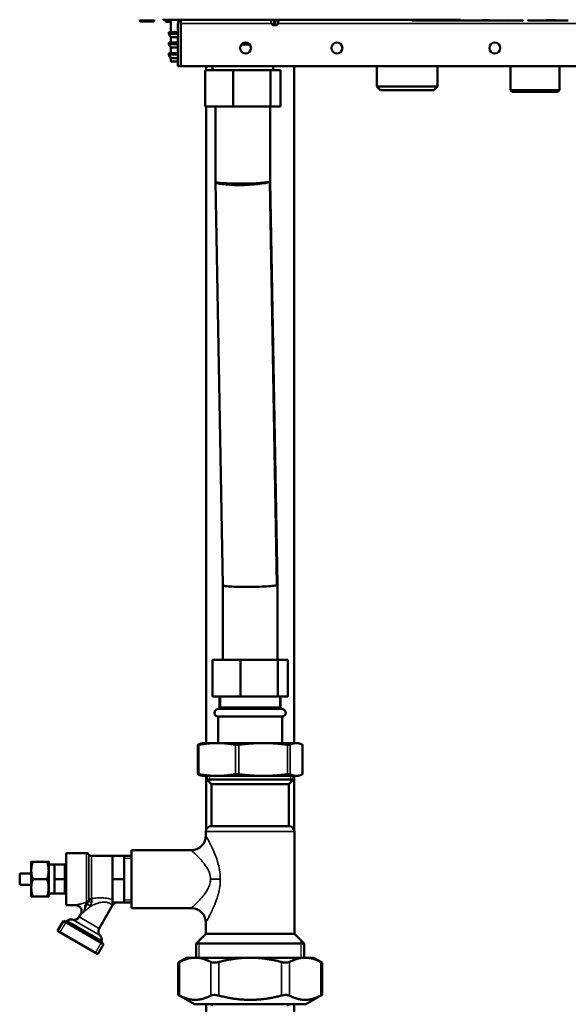
# Model space of a CAD drawing. Units: inches. Extents: x 20 to 420, y 49 to 262.
# Drawn here: x 233 to 245, y 66 to 87 of the extents above; entities that cross this region are included whole.
import ezdxf

# ---------------------------------------------------------------- set-up
doc = ezdxf.new("R2010")
doc.units = ezdxf.units.IN
doc.header["$LTSCALE"] = 25
doc.header["$MEASUREMENT"] = 0
doc.linetypes.add('DASHED', pattern=[0.2067, 0.1654, -0.0413])
for name, color, linetype, lineweight in [('Hidden Narrow (ANSI)', 7, 'DASHED', 25), ('Visible (ANSI)', 7, 'Continuous', 50), ('Visible Narrow (ANSI)', 7, 'Continuous', 35)]:
    doc.layers.add(name, color=color, linetype=linetype, lineweight=lineweight)

msp = doc.modelspace()

# ---------------------------------------------------------------- linework, layer by layer
at = {"layer": 'Hidden Narrow (ANSI)'}
for p, q in [((237.054, 72.802), (237.054, 72.566)), ((238.337, 72.566), (238.337, 72.802)), ((236.819, 71.09), (236.819, 70.953)), ((238.572, 70.953), (238.572, 71.09)), ((235.137, 69.308), (234.977, 69.308)), ((234.977, 68.423), (235.137, 68.423)), ((233.719, 67.937), (233.594, 67.721)), ((234.361, 67.278), (234.486, 67.494)), ((236.592, 67.538), (236.592, 67.173)), ((238.799, 67.173), (238.799, 67.538))]:
    msp.add_line(p, q, dxfattribs=at)
at = {"layer": 'Visible (ANSI)'}
for p, q in [((235.314, 87.385), (235.314, 87.372)), ((235.34, 87.346), (235.602, 87.346)), ((235.629, 87.385), (235.629, 87.372)), ((235.821, 87.386), (235.821, 87.385)), ((235.887, 87.385), (235.821, 87.385)), ((235.874, 87.38), (235.874, 87.357)), ((237.239, 87.385), (235.887, 87.385)), ((235.983, 87.337), (235.951, 87.337)), ((235.983, 87.385), (235.983, 87.117)), ((236.14, 87.306), (236.14, 86.381)), ((236.2, 87.385), (236.2, 87.306)), ((236.2, 87.306), (236.2, 87.385)), ((236.2, 87.306), (236.2, 86.381)), ((236.2, 87.306), (236.2, 86.381)), ((242.22, 87.385), (237.239, 87.385)), ((238.151, 87.31), (238.149, 87.385)), ((238.188, 87.269), (238.153, 87.304)), ((238.209, 87.267), (238.194, 87.267)), ((238.225, 87.267), (238.209, 87.267)), ((238.211, 87.385), (238.215, 87.309)), ((238.217, 87.274), (238.215, 87.309)), ((238.225, 87.267), (238.229, 87.267)), ((238.244, 87.267), (238.229, 87.267)), ((238.238, 87.309), (238.236, 87.274)), ((238.238, 87.309), (238.242, 87.385)), ((238.259, 87.267), (238.244, 87.267)), ((238.265, 87.269), (238.3, 87.304)), ((238.303, 87.31), (238.304, 87.385)), ((241.209, 87.365), (241.226, 87.365)), ((241.226, 87.365), (241.289, 87.365)), ((241.289, 87.365), (241.41, 87.365)), ((241.41, 87.365), (241.537, 87.365)), ((241.537, 87.365), (241.56, 87.365)), ((241.56, 87.365), (241.577, 87.365)), ((241.577, 87.365), (241.767, 87.365)), ((241.591, 87.385), (241.591, 87.385)), ((241.753, 87.385), (241.753, 87.385)), ((241.767, 87.365), (241.784, 87.365)), ((241.784, 87.365), (241.806, 87.365)), ((241.806, 87.365), (241.933, 87.365)), ((241.933, 87.365), (242.055, 87.365)), ((242.055, 87.365), (242.119, 87.365)), ((242.119, 87.365), (242.121, 87.365)), ((242.119, 87.365), (242.135, 87.365)), ((242.135, 87.365), (242.248, 87.365)), ((242.248, 87.365), (242.328, 87.365)), ((242.312, 87.365), (242.328, 87.365)), ((242.328, 87.365), (242.391, 87.365)), ((242.391, 87.365), (242.512, 87.365)), ((242.512, 87.365), (242.64, 87.365)), ((242.64, 87.365), (242.663, 87.365)), ((242.663, 87.365), (242.68, 87.365)), ((242.68, 87.365), (242.869, 87.365)), ((242.693, 87.385), (242.693, 87.385)), ((242.855, 87.385), (242.855, 87.385)), ((242.869, 87.365), (242.886, 87.365)), ((242.886, 87.365), (242.908, 87.365)), ((242.908, 87.365), (243.036, 87.365)), ((243.036, 87.365), (243.158, 87.365)), ((243.158, 87.365), (243.221, 87.365)), ((243.221, 87.365), (243.237, 87.365)), ((243.221, 87.365), (243.223, 87.365)), ((243.237, 87.365), (243.351, 87.365)), ((243.351, 87.365), (243.472, 87.365)), ((243.472, 87.365), (243.536, 87.365)), ((243.536, 87.365), (243.552, 87.365)), ((243.709, 87.365), (243.726, 87.365)), ((243.726, 87.365), (243.789, 87.365)), ((243.789, 87.365), (243.91, 87.365)), ((243.91, 87.365), (244.037, 87.365)), ((244.037, 87.365), (244.06, 87.365)), ((244.06, 87.365), (244.077, 87.365)), ((244.077, 87.365), (244.267, 87.365)), ((244.091, 87.385), (244.091, 87.385)), ((244.253, 87.385), (244.253, 87.385)), ((244.267, 87.365), (244.284, 87.365)), ((244.284, 87.365), (244.306, 87.365)), ((244.306, 87.365), (244.433, 87.365)), ((244.433, 87.365), (244.555, 87.365)), ((235.944, 87.109), (235.944, 87.08)), ((235.983, 87.01), (235.945, 87.076)), ((235.983, 87.117), (235.951, 87.117)), ((235.983, 87.117), (236.14, 87.117)), ((236.14, 87.01), (235.983, 87.01)), ((235.983, 87.01), (235.983, 86.892)), ((236.2, 87.117), (236.2, 87.117)), ((236.2, 87.01), (236.2, 87.01)), ((235.944, 86.883), (235.944, 86.854)), ((235.983, 86.784), (235.945, 86.85)), ((235.983, 86.892), (235.951, 86.891)), ((235.983, 86.892), (236.14, 86.892)), ((236.14, 86.784), (235.983, 86.784)), ((235.983, 86.784), (235.983, 86.666)), ((236.2, 86.892), (236.2, 86.892)), ((236.2, 86.784), (236.2, 86.784)), ((237.685, 86.854), (237.509, 86.854)), ((235.944, 86.658), (235.944, 86.629)), ((235.983, 86.558), (235.945, 86.625)), ((235.983, 86.666), (235.951, 86.665)), ((235.983, 86.666), (236.14, 86.666)), ((236.2, 86.666), (236.2, 86.666)), ((236.14, 86.558), (235.983, 86.558)), ((235.983, 86.558), (235.983, 86.486)), ((235.983, 86.486), (236.129, 86.484)), ((236.14, 86.381), (236.2, 86.381)), ((236.2, 86.558), (236.2, 86.558)), ((236.2, 86.485), (236.2, 86.485)), ((236.2, 86.482), (236.2, 86.482)), ((249.436, 86.381), (236.2, 86.381)), ((236.745, 86.298), (236.745, 86.381)), ((236.884, 86.381), (236.884, 86.298)), ((238.193, 86.381), (238.193, 86.298)), ((238.646, 71.798), (238.646, 86.381)), ((240.427, 86.381), (240.427, 85.944)), ((241.736, 86.381), (241.736, 85.944)), ((243.308, 86.381), (243.308, 85.869)), ((244.367, 86.381), (244.367, 85.869)), ((236.728, 86.298), (236.728, 85.511)), ((236.728, 86.298), (237.328, 86.298)), ((237.328, 86.298), (237.328, 85.511)), ((237.328, 86.298), (238.138, 86.298)), ((238.138, 86.298), (238.138, 85.511)), ((238.138, 86.298), (238.348, 86.298)), ((238.348, 86.298), (238.348, 85.511)), ((241.736, 85.944), (240.427, 85.944)), ((240.506, 85.865), (240.427, 85.944)), ((241.657, 85.865), (241.736, 85.944)), ((240.506, 85.865), (241.657, 85.865)), ((244.367, 85.869), (243.308, 85.869)), ((243.347, 85.83), (243.308, 85.869)), ((243.347, 85.83), (244.327, 85.83)), ((244.327, 85.83), (244.367, 85.869)), ((237.328, 85.511), (236.728, 85.511)), ((236.745, 71.798), (236.745, 85.511)), ((236.948, 83.892), (236.948, 85.511)), ((238.138, 85.511), (237.328, 85.511)), ((238.129, 83.902), (238.129, 85.511)), ((238.348, 85.511), (238.138, 85.511)), ((236.948, 83.892), (236.948, 83.886)), ((237.105, 75.199), (236.948, 83.886)), ((238.286, 75.215), (238.129, 83.902)), ((237.105, 73.59), (237.105, 75.199)), ((238.286, 75.215), (238.286, 75.209)), ((238.286, 73.59), (238.286, 75.209)), ((236.885, 73.59), (237.485, 73.59)), ((236.885, 72.802), (236.885, 73.59)), ((237.485, 73.59), (238.296, 73.59)), ((237.485, 72.802), (237.485, 73.59)), ((238.296, 73.59), (238.506, 73.59)), ((238.296, 72.802), (238.296, 73.59)), ((238.506, 72.802), (238.506, 73.59)), ((237.485, 72.802), (236.885, 72.802)), ((237.038, 72.566), (237.038, 72.802)), ((238.296, 72.802), (237.485, 72.802)), ((238.506, 72.802), (238.296, 72.802)), ((238.353, 72.566), (238.353, 72.802)), ((237.038, 72.566), (238.353, 72.566)), ((237.007, 72.369), (238.385, 72.369)), ((237.007, 71.798), (237.007, 72.369)), ((238.385, 71.798), (238.385, 72.369)), ((236.568, 71.76), (236.568, 71.128)), ((236.672, 71.798), (236.641, 71.79)), ((236.985, 71.798), (236.672, 71.798)), ((237.978, 71.798), (236.985, 71.798)), ((238.689, 71.798), (237.978, 71.798)), ((238.719, 71.798), (238.689, 71.798)), ((238.719, 71.798), (238.75, 71.79)), ((238.823, 71.76), (238.823, 71.128)), ((236.672, 71.09), (236.641, 71.098)), ((236.672, 71.09), (236.985, 71.09)), ((236.745, 69.919), (236.745, 71.09)), ((236.761, 71.011), (236.761, 71.09)), ((236.985, 71.09), (237.978, 71.09)), ((237.978, 71.09), (238.689, 71.09)), ((238.631, 71.011), (238.631, 71.09)), ((238.646, 69.919), (238.646, 71.09)), ((238.689, 71.09), (238.719, 71.09)), ((238.719, 71.09), (238.75, 71.098)), ((236.761, 71.011), (238.631, 71.011)), ((236.859, 70.913), (236.761, 71.011)), ((236.859, 70.913), (238.532, 70.913)), ((236.859, 70.007), (236.859, 70.913)), ((238.532, 70.913), (238.631, 71.011)), ((238.532, 70.007), (238.532, 70.913)), ((236.741, 69.804), (236.741, 69.889)), ((236.859, 70.007), (238.532, 70.007)), ((238.65, 67.684), (238.65, 69.889)), ((233.727, 69.428), (233.727, 68.303)), ((233.727, 69.428), (234.165, 69.428)), ((235.137, 68.242), (235.137, 69.489)), ((236.426, 69.489), (235.137, 69.489)), ((232.977, 69.24), (232.977, 69.053)), ((233.011, 69.24), (233.319, 69.24)), ((233.352, 69.053), (233.352, 69.24)), ((233.352, 69.178), (233.477, 69.178)), ((233.477, 69.178), (233.696, 69.178)), ((233.477, 69.022), (233.477, 69.178)), ((234.273, 69.365), (234.727, 69.365)), ((234.727, 69.115), (234.727, 69.365)), ((234.727, 69.365), (234.977, 69.365)), ((234.977, 69.115), (234.977, 69.365)), ((234.977, 69.365), (235.137, 69.365)), ((232.727, 68.99), (232.727, 68.74)), ((232.727, 68.99), (232.977, 68.99)), ((232.977, 69.053), (232.977, 68.678)), ((233.352, 68.678), (233.352, 69.053)), ((233.477, 68.865), (233.477, 69.022)), ((234.727, 68.865), (234.727, 69.115)), ((234.977, 68.865), (234.977, 69.115)), ((233.011, 68.865), (233.319, 68.865)), ((233.477, 68.709), (233.477, 68.865)), ((233.477, 68.865), (233.696, 68.865)), ((233.727, 68.865), (233.696, 68.865)), ((234.727, 68.615), (234.727, 68.865)), ((234.727, 68.865), (234.977, 68.865)), ((234.977, 68.615), (234.977, 68.865)), ((232.727, 68.74), (232.977, 68.74)), ((232.977, 68.678), (232.977, 68.49)), ((233.352, 68.49), (233.352, 68.678)), ((233.352, 68.553), (233.477, 68.553)), ((233.477, 68.553), (233.477, 68.709)), ((233.477, 68.553), (233.696, 68.553)), ((234.727, 68.365), (234.727, 68.615)), ((234.977, 68.365), (234.977, 68.615)), ((233.011, 68.49), (233.319, 68.49)), ((234.727, 68.365), (234.727, 68.302)), ((234.727, 68.365), (234.977, 68.365)), ((234.977, 68.365), (235.137, 68.365)), ((233.727, 68.303), (233.936, 68.303)), ((234.007, 68.051), (234.044, 68.115)), ((234.44, 67.801), (234.73, 68.303)), ((236.426, 68.242), (235.137, 68.242)), ((233.544, 67.749), (233.669, 67.966)), ((234.535, 67.466), (233.669, 67.966)), ((236.741, 67.684), (236.741, 67.927)), ((234.41, 67.249), (233.544, 67.749)), ((236.739, 67.684), (236.534, 67.48)), ((236.739, 67.684), (238.652, 67.684)), ((238.652, 67.684), (238.857, 67.48)), ((238.857, 67.48), (236.534, 67.48)), ((236.534, 67.173), (236.534, 67.48)), ((238.857, 67.173), (238.857, 67.48)), ((234.41, 67.249), (234.535, 67.466)), ((236.327, 67.173), (236.146, 67.068)), ((236.146, 67.068), (236.146, 66.37)), ((236.511, 67.173), (236.327, 67.173)), ((237.696, 67.173), (236.511, 67.173)), ((238.88, 67.173), (237.696, 67.173)), ((239.064, 67.173), (238.88, 67.173)), ((239.064, 67.173), (239.245, 67.068)), ((239.245, 67.068), (239.245, 66.37)), ((236.495, 66.169), (236.146, 66.37)), ((238.896, 66.169), (239.245, 66.37)), ((236.495, 66.169), (238.896, 66.169)), ((236.745, 65.459), (236.745, 66.169)), ((236.894, 66.143), (236.841, 66.169)), ((238.497, 66.143), (238.55, 66.169)), ((238.646, 65.459), (238.646, 66.169))]:
    msp.add_line(p, q, dxfattribs=at)
for centre in [(237.597, 86.775), (239.566, 86.775), (242.971, 86.775)]:
    msp.add_circle(centre, 0.118, dxfattribs=at)
for centre, radius, start, end in [((235.34, 87.372), 0.0262, 180, 270), ((235.602, 87.372), 0.0262, 270, 0), ((236.259, 87.306), 0.118, 138.1918, 180), ((236.259, 87.306), 0.0591, 177.0409, 180), ((238.159, 87.31), 0.00787, 181, 225.5), ((238.194, 87.275), 0.00787, 225.5, 270), ((238.225, 87.275), 0.00787, 182.9998, 270), ((238.229, 87.275), 0.00787, 270, 356.9997), ((238.259, 87.275), 0.00787, 270, 314.5), ((238.295, 87.31), 0.00787, 314.5, 359), ((241.209, 87.405), 0.0394, 209.9989, 269.9957), ((241.288, 87.385), 0.0197, 269.9925, 270), ((241.603, 87.385), 0.0197, 269.9925, 270), ((242.056, 87.385), 0.0197, 270, 270.0075), ((242.135, 87.405), 0.0394, 270.0043, 330.0012), ((242.312, 87.405), 0.0394, 209.9987, 269.9957), ((242.371, 87.385), 0.0197, 270, 270.0075), ((242.39, 87.385), 0.0197, 269.9925, 270), ((242.705, 87.385), 0.0197, 269.9925, 270), ((243.158, 87.385), 0.0197, 270, 270.0075), ((243.237, 87.405), 0.0394, 270.0043, 330.0013), ((243.473, 87.385), 0.0197, 270, 270.0075), ((243.552, 87.405), 0.0394, 270.0043, 330.0014), ((243.709, 87.405), 0.0394, 209.9986, 269.9957), ((243.788, 87.385), 0.0197, 269.9925, 270), ((243.808, 87.385), 0.0197, 269.9925, 270), ((235.951, 87.109), 0.00787, 90.5, 180), ((235.951, 87.08), 0.00787, 180, 210), ((235.951, 86.883), 0.00787, 90.5, 180), ((235.951, 86.854), 0.00787, 180, 210), ((235.951, 86.658), 0.00787, 90.9, 180), ((235.951, 86.629), 0.00787, 180, 210), ((236.999, 72.566), 0.0394, 273.8321, 0), ((238.392, 72.566), 0.0394, 180, 266.1679), ((237.007, 72.448), 0.0787, 93.8321, 270), ((238.385, 72.448), 0.0787, 270, 86.1679), ((236.426, 69.804), 0.315, 270, 0), ((236.859, 69.889), 0.118, 90, 180), ((238.532, 69.889), 0.118, 0, 90), ((234.165, 69.365), 0.0625, 30, 90), ((234.273, 69.428), 0.0625, 210, 270), ((233.696, 69.209), 0.0312, 270, 0), ((233.696, 68.522), 0.0312, 0, 90), ((234.838, 68.24), 0.125, 90, 150), ((233.936, 68.178), 0.125, 330, 90), ((236.426, 67.927), 0.315, 0, 90), ((233.71, 68.015), 0.0625, 240, 310.5288), ((233.831, 67.872), 0.125, 74.4775, 130.5288), ((233.898, 68.113), 0.125, 254.4775, 330), ((234.548, 67.738), 0.125, 150, 225.5225), ((234.373, 67.56), 0.125, 349.4712, 45.5225), ((234.557, 67.525), 0.0625, 169.4712, 240)]:
    msp.add_arc(centre, radius, start, end, dxfattribs=at)
for centre, start_param, end_param in [((237.538, 83.897), 6.282543, 9.297827), ((237.696, 75.204), 3.014642, 3.142235)]:
    msp.add_ellipse(centre, major_axis=(-0.591, -0.005), ratio=0.070961, start_param=start_param, end_param=end_param, dxfattribs=at)
for points in [[(235.874, 87.38), (235.874, 87.381), (235.874, 87.383), (235.875, 87.385)], [(235.914, 87.337), (235.911, 87.337), (235.907, 87.337), (235.905, 87.337)], [(235.951, 87.337), (235.951, 87.337), (235.95, 87.337), (235.95, 87.337)], [(236.129, 86.484), (236.133, 86.484), (236.137, 86.484), (236.14, 86.484)], [(236.14, 86.483), (236.137, 86.483), (236.133, 86.484), (236.129, 86.484)]]:
    msp.add_open_spline(points, degree=3, dxfattribs=at)
for points, knots in [([(235.896, 87.338), (235.895, 87.338), (235.894, 87.338), (235.893, 87.338), (235.893, 87.338), (235.893, 87.338), (235.893, 87.338), (235.893, 87.338), (235.893, 87.338), (235.892, 87.338), (235.892, 87.338), (235.892, 87.338), (235.892, 87.338), (235.891, 87.338), (235.891, 87.338), (235.89, 87.338), (235.89, 87.338), (235.889, 87.338), (235.888, 87.338), (235.885, 87.339), (235.884, 87.34), (235.881, 87.342), (235.879, 87.344), (235.877, 87.347), (235.876, 87.349), (235.874, 87.353), (235.874, 87.355), (235.874, 87.357)], [0, 0, 0, 0, 0.0261461, 0.0261461, 0.0340736, 0.0340736, 0.0369303, 0.0369303, 0.0383099, 0.0383099, 0.0396225, 0.0396225, 0.0409365, 0.0409365, 0.0435797, 0.0435797, 0.0464862, 0.0464862, 0.0535807, 0.0535807, 0.0667928, 0.0667928, 0.0826836, 0.0826836, 0.0985528, 0.0985528, 0.1144302, 0.1144302, 0.1144302, 0.1144302]), ([(235.896, 87.338), (235.897, 87.338), (235.899, 87.337), (235.9, 87.337), (235.9, 87.337), (235.903, 87.337), (235.905, 87.337)], [0.2694253, 0.2694253, 0.2694253, 0.2694253, 0.375, 0.375, 0.375, 0.4667526, 0.4667526, 0.4667526, 0.4667526]), ([(235.914, 87.337), (235.915, 87.337), (235.915, 87.337), (235.915, 87.337), (235.916, 87.337), (235.919, 87.337), (235.921, 87.337), (235.923, 87.337), (235.926, 87.337), (235.927, 87.337), (235.93, 87.337), (235.937, 87.337), (235.95, 87.337)], [0.6116504, 0.6116504, 0.6116504, 0.6116504, 0.625, 0.625, 0.625, 0.6875, 0.6875, 0.6875, 0.75, 0.75, 0.75, 0.9881479, 0.9881479, 0.9881479, 0.9881479]), ([(241.591, 87.385), (241.591, 87.384), (241.591, 87.382), (241.591, 87.379), (241.59, 87.378), (241.59, 87.375), (241.589, 87.373), (241.588, 87.371), (241.587, 87.37), (241.586, 87.368), (241.584, 87.368), (241.582, 87.366), (241.581, 87.366), (241.579, 87.365), (241.578, 87.365), (241.577, 87.365)], [0, 0, 0, 0, 0.01080499, 0.01080499, 0.02211893, 0.02211893, 0.03811744, 0.03811744, 0.04517445, 0.04517445, 0.05568465, 0.05568465, 0.06578586, 0.06578586, 0.07143657, 0.07143657, 0.07143657, 0.07143657]), ([(241.767, 87.365), (241.765, 87.365), (241.764, 87.366), (241.761, 87.366), (241.76, 87.367), (241.758, 87.369), (241.757, 87.37), (241.756, 87.372), (241.755, 87.373), (241.754, 87.375), (241.754, 87.376), (241.753, 87.379), (241.753, 87.38), (241.753, 87.382), (241.753, 87.384), (241.753, 87.385)], [0, 0, 0, 0, 0.01010071, 0.01010071, 0.0200852, 0.0200852, 0.0301571, 0.0301571, 0.04031834, 0.04031834, 0.05196464, 0.05196464, 0.06063579, 0.06063579, 0.07144809, 0.07144809, 0.07144809, 0.07144809]), ([(242.693, 87.385), (242.693, 87.384), (242.693, 87.382), (242.693, 87.379), (242.693, 87.378), (242.692, 87.375), (242.691, 87.373), (242.69, 87.371), (242.689, 87.37), (242.688, 87.368), (242.687, 87.368), (242.684, 87.366), (242.683, 87.366), (242.681, 87.365), (242.68, 87.365), (242.68, 87.365)], [0, 0, 0, 0, 0.01080499, 0.01080499, 0.02211893, 0.02211893, 0.03811744, 0.03811744, 0.04517445, 0.04517445, 0.05568465, 0.05568465, 0.06578586, 0.06578586, 0.07143657, 0.07143657, 0.07143657, 0.07143657]), ([(242.869, 87.365), (242.868, 87.365), (242.866, 87.366), (242.864, 87.366), (242.863, 87.367), (242.861, 87.369), (242.86, 87.37), (242.858, 87.372), (242.858, 87.373), (242.857, 87.375), (242.856, 87.376), (242.856, 87.379), (242.856, 87.38), (242.855, 87.382), (242.855, 87.384), (242.855, 87.385)], [0, 0, 0, 0, 0.01010071, 0.01010071, 0.0200852, 0.0200852, 0.0301571, 0.0301571, 0.04031834, 0.04031834, 0.05196464, 0.05196464, 0.06063579, 0.06063579, 0.07144809, 0.07144809, 0.07144809, 0.07144809]), ([(244.091, 87.385), (244.091, 87.384), (244.091, 87.382), (244.091, 87.379), (244.09, 87.378), (244.09, 87.375), (244.089, 87.373), (244.088, 87.371), (244.087, 87.37), (244.086, 87.368), (244.084, 87.368), (244.082, 87.366), (244.081, 87.366), (244.079, 87.365), (244.078, 87.365), (244.077, 87.365)], [0, 0, 0, 0, 0.01080499, 0.01080499, 0.02211893, 0.02211893, 0.03811744, 0.03811744, 0.04517445, 0.04517445, 0.05568465, 0.05568465, 0.06578586, 0.06578586, 0.07143657, 0.07143657, 0.07143657, 0.07143657]), ([(244.267, 87.365), (244.265, 87.365), (244.264, 87.366), (244.261, 87.366), (244.26, 87.367), (244.258, 87.369), (244.257, 87.37), (244.256, 87.372), (244.255, 87.373), (244.254, 87.375), (244.254, 87.376), (244.253, 87.379), (244.253, 87.38), (244.253, 87.382), (244.253, 87.384), (244.253, 87.385)], [0, 0, 0, 0, 0.01010071, 0.01010071, 0.0200852, 0.0200852, 0.0301571, 0.0301571, 0.04031834, 0.04031834, 0.05196464, 0.05196464, 0.06063579, 0.06063579, 0.07144809, 0.07144809, 0.07144809, 0.07144809]), ([(238.129, 83.902), (238.129, 83.9), (238.127, 83.899), (238.124, 83.897), (238.124, 83.897), (238.124, 83.897)], [-0.1869149, -0.1869149, -0.1869149, -0.1869149, 0, 0, 0.0032038, 0.0032038, 0.0032038, 0.0032038]), ([(238.267, 75.199), (238.263, 75.198), (238.259, 75.196), (238.24, 75.192), (238.223, 75.19), (238.162, 75.182), (238.11, 75.177), (237.987, 75.17), (237.917, 75.167), (237.769, 75.163), (237.691, 75.162), (237.539, 75.162), (237.466, 75.163), (237.333, 75.167), (237.275, 75.17), (237.181, 75.178), (237.146, 75.183), (237.112, 75.191), (237.105, 75.195), (237.105, 75.199)], [0.186915, 0.186915, 0.186915, 0.186915, 0.310126, 0.310126, 0.620201, 0.620201, 1.207073, 1.207073, 1.792409, 1.792409, 2.377018, 2.377018, 2.962129, 2.962129, 3.548684, 3.548684, 4.136796, 4.136796, 4.536556, 4.536556, 4.536556, 4.536556]), ([(236.571, 71.762), (236.57, 71.762), (236.569, 71.761), (236.568, 71.76), (236.568, 71.759), (236.574, 71.759), (236.579, 71.76), (236.588, 71.761), (236.59, 71.762), (236.592, 71.762)], [0.804816, 0.804816, 0.804816, 0.804816, 0.8260062, 0.8260062, 0.9055483, 0.9055483, 0.9850904, 0.9850904, 1.0062805, 1.0062805, 1.0062805, 1.0062805]), ([(237.378, 71.762), (237.38, 71.762), (237.382, 71.761), (237.393, 71.76), (237.403, 71.759), (237.424, 71.759), (237.435, 71.76), (237.449, 71.761), (237.451, 71.762), (237.454, 71.762)], [0.804816, 0.804816, 0.804816, 0.804816, 0.8260062, 0.8260062, 0.9055483, 0.9055483, 0.9850904, 0.9850904, 1.0062805, 1.0062805, 1.0062805, 1.0062805]), ([(238.503, 71.762), (238.506, 71.762), (238.508, 71.761), (238.521, 71.76), (238.53, 71.759), (238.545, 71.759), (238.551, 71.76), (238.556, 71.761), (238.557, 71.762), (238.557, 71.762)], [0.804816, 0.804816, 0.804816, 0.804816, 0.8260062, 0.8260062, 0.9055483, 0.9055483, 0.9850904, 0.9850904, 1.0062805, 1.0062805, 1.0062805, 1.0062805]), ([(238.821, 71.762), (238.821, 71.762), (238.822, 71.761), (238.823, 71.761), (238.823, 71.76), (238.823, 71.76)], [0.80481604, 0.80481604, 0.80481604, 0.80481604, 0.82600615, 0.82600615, 0.85119105, 0.85119105, 0.85119105, 0.85119105]), ([(236.592, 71.126), (236.59, 71.127), (236.588, 71.127), (236.579, 71.128), (236.574, 71.129), (236.568, 71.129), (236.568, 71.128), (236.569, 71.127), (236.57, 71.127), (236.571, 71.126)], [0.2206625, 0.2206625, 0.2206625, 0.2206625, 0.2418526, 0.2418526, 0.3213947, 0.3213947, 0.4009368, 0.4009368, 0.4221269, 0.4221269, 0.4221269, 0.4221269]), ([(237.454, 71.126), (237.451, 71.127), (237.449, 71.127), (237.435, 71.128), (237.424, 71.129), (237.403, 71.129), (237.393, 71.128), (237.382, 71.127), (237.38, 71.127), (237.378, 71.126)], [0.2206625, 0.2206625, 0.2206625, 0.2206625, 0.2418526, 0.2418526, 0.3213947, 0.3213947, 0.4009368, 0.4009368, 0.4221269, 0.4221269, 0.4221269, 0.4221269]), ([(238.557, 71.126), (238.557, 71.127), (238.556, 71.127), (238.551, 71.128), (238.545, 71.129), (238.53, 71.129), (238.521, 71.128), (238.508, 71.127), (238.506, 71.127), (238.503, 71.126)], [0.2206625, 0.2206625, 0.2206625, 0.2206625, 0.2418526, 0.2418526, 0.3213947, 0.3213947, 0.4009368, 0.4009368, 0.4221269, 0.4221269, 0.4221269, 0.4221269]), ([(238.823, 71.128), (238.823, 71.128), (238.823, 71.128), (238.822, 71.127), (238.821, 71.127), (238.821, 71.126)], [0.37575191, 0.37575191, 0.37575191, 0.37575191, 0.40093681, 0.40093681, 0.42212693, 0.42212693, 0.42212693, 0.42212693]), ([(236.146, 67.068), (236.146, 67.068), (236.153, 67.071), (236.167, 67.078), (236.17, 67.08), (236.173, 67.081)], [2.3628475, 2.3628475, 2.3628475, 2.3628475, 2.5761742, 2.5761742, 2.6188112, 2.6188112, 2.6188112, 2.6188112]), ([(236.849, 67.081), (236.852, 67.08), (236.855, 67.078), (236.875, 67.071), (236.897, 67.068), (236.945, 67.068), (236.974, 67.071), (237.008, 67.078), (237.014, 67.08), (237.019, 67.081)], [2.1068837, 2.1068837, 2.1068837, 2.1068837, 2.1495207, 2.1495207, 2.3628475, 2.3628475, 2.5761742, 2.5761742, 2.6188112, 2.6188112, 2.6188112, 2.6188112]), ([(238.372, 67.081), (238.377, 67.08), (238.383, 67.078), (238.417, 67.071), (238.446, 67.068), (238.494, 67.068), (238.517, 67.071), (238.536, 67.078), (238.539, 67.08), (238.542, 67.081)], [2.1068837, 2.1068837, 2.1068837, 2.1068837, 2.1495207, 2.1495207, 2.3628475, 2.3628475, 2.5761742, 2.5761742, 2.6188112, 2.6188112, 2.6188112, 2.6188112]), ([(239.219, 67.081), (239.221, 67.08), (239.224, 67.078), (239.239, 67.071), (239.245, 67.068), (239.245, 67.068)], [2.1068837, 2.1068837, 2.1068837, 2.1068837, 2.1495207, 2.1495207, 2.3628475, 2.3628475, 2.3628475, 2.3628475]), ([(236.173, 66.356), (236.17, 66.358), (236.167, 66.359), (236.153, 66.367), (236.146, 66.37), (236.146, 66.37)], [0.6341833, 0.6341833, 0.6341833, 0.6341833, 0.6768203, 0.6768203, 0.890147, 0.890147, 0.890147, 0.890147]), ([(237.019, 66.356), (237.014, 66.358), (237.008, 66.359), (236.974, 66.367), (236.945, 66.37), (236.897, 66.37), (236.875, 66.367), (236.855, 66.359), (236.852, 66.358), (236.849, 66.356)], [0.6341833, 0.6341833, 0.6341833, 0.6341833, 0.6768203, 0.6768203, 0.890147, 0.890147, 1.1034737, 1.1034737, 1.1461107, 1.1461107, 1.1461107, 1.1461107]), ([(238.542, 66.356), (238.539, 66.358), (238.536, 66.359), (238.517, 66.367), (238.494, 66.37), (238.446, 66.37), (238.417, 66.367), (238.383, 66.359), (238.377, 66.358), (238.372, 66.356)], [0.6341833, 0.6341833, 0.6341833, 0.6341833, 0.6768203, 0.6768203, 0.890147, 0.890147, 1.1034737, 1.1034737, 1.1461107, 1.1461107, 1.1461107, 1.1461107]), ([(239.245, 66.37), (239.245, 66.37), (239.239, 66.367), (239.224, 66.359), (239.221, 66.358), (239.219, 66.356)], [0.890147, 0.890147, 0.890147, 0.890147, 1.1034737, 1.1034737, 1.1461107, 1.1461107, 1.1461107, 1.1461107])]:
    msp.add_open_spline(points, degree=3, knots=knots, dxfattribs=at)
for points, weights in [([(236.571, 71.762), (236.607, 71.781), (236.641, 71.79)], [1.00475157321, 1.02054739601, 1.01867636838]), ([(236.985, 71.798), (236.801, 71.798), (236.592, 71.762)], [1, 1.0352013063, 1.00475157321]), ([(237.378, 71.762), (237.169, 71.798), (236.985, 71.798)], [1.00475157321, 1.0352013063, 1]), ([(237.978, 71.798), (237.733, 71.798), (237.454, 71.762)], [1, 1.0352013063, 1.00475157321]), ([(238.503, 71.762), (238.224, 71.798), (237.978, 71.798)], [1.00475157321, 1.0352013063, 1]), ([(238.689, 71.798), (238.627, 71.798), (238.557, 71.762)], [1, 1.0352013063, 1.00475157321]), ([(238.821, 71.762), (238.751, 71.798), (238.689, 71.798)], [1.00475157321, 1.0352013063, 1]), ([(236.641, 71.098), (236.607, 71.107), (236.571, 71.126)], [1.01867636838, 1.02054739601, 1.00475157321]), ([(236.592, 71.126), (236.801, 71.09), (236.985, 71.09)], [1.00475157321, 1.0352013063, 1]), ([(236.985, 71.09), (237.169, 71.09), (237.378, 71.126)], [1, 1.0352013063, 1.00475157321]), ([(237.454, 71.126), (237.733, 71.09), (237.978, 71.09)], [1.00475157321, 1.0352013063, 1]), ([(237.978, 71.09), (238.224, 71.09), (238.503, 71.126)], [1, 1.0352013063, 1.00475157321]), ([(238.557, 71.126), (238.627, 71.09), (238.689, 71.09)], [1.00475157321, 1.0352013063, 1]), ([(238.689, 71.09), (238.751, 71.09), (238.821, 71.126)], [1, 1.0352013063, 1.00475157321]), ([(232.977, 69.24), (232.977, 69.24), (233.011, 69.24)], [1, 1.05550714565, 1.03410688833]), ([(233.011, 69.24), (232.977, 69.14), (232.977, 69.053)], [1.03410688833, 1.05550714565, 1]), ([(233.319, 69.24), (233.352, 69.24), (233.352, 69.24)], [1.03410688833, 1.05550714565, 1]), ([(233.352, 69.053), (233.352, 69.14), (233.319, 69.24)], [1, 1.05550714565, 1.03410688833]), ([(232.977, 69.053), (232.977, 68.966), (233.011, 68.865)], [1, 1.05550714565, 1.03410688833]), ([(233.319, 68.865), (233.352, 68.966), (233.352, 69.053)], [1.03410688833, 1.05550714565, 1]), ([(233.011, 68.865), (232.977, 68.765), (232.977, 68.678)], [1.03410688833, 1.05550714565, 1]), ([(233.352, 68.678), (233.352, 68.765), (233.319, 68.865)], [1, 1.05550714565, 1.03410688833]), ([(232.977, 68.678), (232.977, 68.591), (233.011, 68.49)], [1, 1.05550714565, 1.03410688833]), ([(233.319, 68.49), (233.352, 68.591), (233.352, 68.678)], [1.03410688833, 1.05550714565, 1]), ([(233.011, 68.49), (232.977, 68.49), (232.977, 68.49)], [1.03410688833, 1.05550714565, 1]), ([(233.352, 68.49), (233.352, 68.49), (233.319, 68.49)], [1, 1.05550714565, 1.03410688833]), ([(236.511, 67.173), (236.351, 67.173), (236.173, 67.081)], [1, 1.03176857445, 1.0064315603]), ([(236.849, 67.081), (236.671, 67.173), (236.511, 67.173)], [1.0064315603, 1.03176857445, 1]), ([(237.696, 67.173), (237.376, 67.173), (237.019, 67.081)], [1, 1.03176857445, 1.0064315603]), ([(238.372, 67.081), (238.015, 67.173), (237.696, 67.173)], [1.0064315603, 1.03176857445, 1]), ([(238.88, 67.173), (238.721, 67.173), (238.542, 67.081)], [1, 1.03176857445, 1.0064315603]), ([(239.219, 67.081), (239.04, 67.173), (238.88, 67.173)], [1.0064315603, 1.03176857445, 1]), ([(236.173, 66.356), (236.511, 66.183), (236.849, 66.356)], [1.02362610944, 1.14184151646, 1.02362610944]), ([(237.019, 66.356), (237.696, 66.183), (238.372, 66.356)], [1.02362610944, 1.14184151646, 1.02362610944]), ([(238.542, 66.356), (238.88, 66.183), (239.219, 66.356)], [1.02362610944, 1.14184151646, 1.02362610944])]:
    msp.add_rational_spline(points, weights, degree=2, dxfattribs=at)
at = {"layer": 'Visible Narrow (ANSI)'}
for p, q in [((235.314, 87.372), (235.629, 87.372)), ((235.951, 87.357), (235.951, 87.385)), ((235.983, 87.356), (235.951, 87.357)), ((238.151, 87.306), (236.2, 87.306)), ((238.151, 87.31), (238.151, 87.31)), ((238.153, 87.304), (238.153, 87.304)), ((238.159, 87.309), (238.194, 87.274)), ((238.189, 87.269), (238.188, 87.269)), ((238.194, 87.274), (238.209, 87.274)), ((238.194, 87.274), (238.194, 87.267)), ((238.209, 87.274), (238.203, 87.385)), ((238.209, 87.274), (238.209, 87.267)), ((238.231, 87.31), (238.223, 87.31)), ((238.223, 87.304), (238.231, 87.304)), ((238.229, 87.269), (238.224, 87.269)), ((238.25, 87.385), (238.244, 87.274)), ((238.244, 87.274), (238.259, 87.274)), ((238.244, 87.274), (238.244, 87.267)), ((238.259, 87.274), (238.295, 87.309)), ((238.259, 87.274), (238.259, 87.267)), ((238.265, 87.269), (238.265, 87.269)), ((238.3, 87.304), (238.3, 87.304)), ((249.436, 87.306), (238.302, 87.306)), ((238.303, 87.31), (238.303, 87.31)), ((241.589, 87.377), (241.572, 87.377)), ((241.591, 87.385), (241.753, 87.385)), ((241.591, 87.385), (241.591, 87.385)), ((241.591, 87.385), (241.591, 87.385)), ((241.753, 87.385), (241.753, 87.385)), ((241.753, 87.385), (241.753, 87.385)), ((241.772, 87.377), (241.755, 87.377)), ((242.691, 87.377), (242.674, 87.377)), ((242.693, 87.385), (242.855, 87.385)), ((242.693, 87.385), (242.693, 87.385)), ((242.693, 87.385), (242.693, 87.385)), ((242.856, 87.385), (242.855, 87.385)), ((242.856, 87.385), (242.856, 87.385)), ((242.874, 87.377), (242.857, 87.377)), ((244.089, 87.377), (244.072, 87.377)), ((244.091, 87.385), (244.253, 87.385)), ((244.091, 87.385), (244.091, 87.385)), ((244.091, 87.385), (244.091, 87.385)), ((244.253, 87.385), (244.253, 87.385)), ((244.253, 87.385), (244.253, 87.385)), ((244.272, 87.377), (244.255, 87.377)), ((236.14, 87.109), (235.944, 87.109)), ((235.944, 87.08), (236.14, 87.08)), ((236.14, 87.076), (235.945, 87.076)), ((235.951, 87.117), (236.14, 87.117)), ((236.2, 87.117), (236.2, 87.117)), ((236.2, 87.109), (236.2, 87.109)), ((236.2, 87.08), (236.2, 87.08)), ((236.2, 87.076), (236.2, 87.076)), ((236.14, 86.883), (235.944, 86.883)), ((235.944, 86.854), (236.14, 86.854)), ((236.14, 86.85), (235.945, 86.85)), ((235.951, 86.891), (236.14, 86.891)), ((236.2, 86.891), (236.2, 86.891)), ((236.2, 86.883), (236.2, 86.883)), ((236.2, 86.854), (236.2, 86.854)), ((236.2, 86.85), (236.2, 86.85)), ((236.14, 86.658), (235.944, 86.658)), ((235.944, 86.629), (236.14, 86.629)), ((236.14, 86.625), (235.945, 86.625)), ((235.951, 86.665), (236.14, 86.665)), ((236.2, 86.665), (236.2, 86.665)), ((236.2, 86.658), (236.2, 86.658)), ((236.2, 86.629), (236.2, 86.629)), ((236.2, 86.625), (236.2, 86.625)), ((238.267, 75.199), (238.11, 83.886)), ((237.038, 72.566), (238.353, 72.566)), ((238.39, 72.527), (237.001, 72.527)), ((236.592, 71.762), (236.592, 71.126)), ((237.378, 71.762), (237.378, 71.126)), ((237.454, 71.762), (237.454, 71.126)), ((238.503, 71.762), (238.503, 71.126)), ((238.557, 71.762), (238.557, 71.126)), ((238.821, 71.762), (238.821, 71.126)), ((238.65, 69.889), (236.741, 69.889)), ((234.165, 68.382), (234.165, 69.428)), ((234.219, 68.418), (234.219, 69.397)), ((233.696, 69.178), (233.696, 68.865)), ((234.273, 69.365), (234.273, 68.444)), ((233.696, 68.865), (233.696, 68.553)), ((237.052, 68.865), (236.84, 68.865)), ((234.165, 68.363), (234.165, 68.382)), ((234.73, 68.303), (234.727, 68.302)), ((234.496, 67.537), (233.75, 67.967)), ((234.46, 67.649), (233.865, 67.993)), ((234.44, 67.801), (234.007, 68.051)), ((236.173, 67.081), (236.173, 66.356)), ((236.849, 67.081), (236.849, 66.356)), ((237.019, 67.081), (237.019, 66.356)), ((238.372, 67.081), (238.372, 66.356)), ((238.542, 67.081), (238.542, 66.356)), ((239.219, 67.081), (239.219, 66.356))]:
    msp.add_line(p, q, dxfattribs=at)
for centre, major_axis, ratio, start_param, end_param in [((235.952, 87.357), (-0.0002, -0.0197), 0.017452, 4.712498, 6.283185), ((238.227, 87.77), (0.005, 1.457), 0.053904, 1.83868, 1.892873), ((238.159, 87.31), (-0.00551, -0.00562), 0.999974, 5.506514, 6.283185), ((238.159, 87.31), (-0.00787, -0.00012), 0.05233, 0.054699, 1.570032), ((238.159, 87.31), (-0.00552, -0.00561), 0.036733, 0.038309, 1.533483), ((238.227, 87.717), (0, 1.437), 0.049416, 1.803749, 1.858358), ((238.194, 87.275), (-0.00552, -0.00561), 0.036733, 0.040671, 1.533476), ((238.194, 87.275), (0, -0.00787), 0.998318, 5.506514, 6.283185), ((238.223, 87.31), (-0.00786, -0.00041), 0.014594, 0.000008, 1.515332), ((238.223, 87.31), (-0.00786, -0.00041), 0.712306, 0.00001, 1.495175), ((238.225, 87.275), (-0.00786, -0.00041), 0.712311, 6.28318, 7.775997), ((238.201, 87.771), (0.083, -1.458), 0.003744, 4.980193, 5.034324), ((238.223, 87.31), (0, -0.00787), 0.054606, 4.729842, 5.506514), ((238.225, 87.275), (0, -0.00787), 0.057971, 5.506514, 6.283185), ((238.229, 87.275), (0.00786, -0.00041), 0.712311, 4.790373, 6.283178), ((238.229, 87.275), (0, -0.00787), 0.057971, 0, 0.776672), ((238.252, 87.77), (-0.083, -1.457), 0.00374, 1.249132, 1.303325), ((238.23, 87.31), (0, 0.00787), 0.054606, 3.918264, 4.694936), ((238.23, 87.31), (0.00786, -0.00041), 0.014594, 4.767853, 6.283186), ((238.23, 87.31), (0.00786, -0.00041), 0.712306, 4.788011, 6.283185), ((238.259, 87.275), (0.00552, -0.00561), 0.036733, 4.749697, 6.242514), ((238.259, 87.275), (0.00551, -0.00562), 0.999971, 5.506514, 6.283185), ((238.227, 87.717), (0, 1.437), 0.049416, 4.424827, 4.479436), ((238.295, 87.31), (0.00787, -0.00012), 0.05233, 4.713162, 6.228486), ((238.295, 87.31), (0.00552, -0.00561), 0.036733, 4.749712, 6.244877), ((238.295, 87.31), (-0.00014, -0.00787), 0.998509, 0.794125, 1.570796), ((238.226, 87.771), (-0.005, 1.458), 0.053955, 4.390038, 4.44417), ((241.56, 87.377), (0, -0.0118), 0.976296, 0, 1.570796), ((241.577, 87.377), (0, -0.0118), 0.976296, 0.000001, 1.570796), ((241.767, 87.377), (0, -0.0118), 0.976296, 4.712389, 6.283186), ((241.784, 87.377), (0, -0.0118), 0.976296, 4.712389, 6.283184), ((242.663, 87.377), (0, -0.0118), 0.976296, 0, 1.570796), ((242.68, 87.377), (0, -0.0118), 0.976296, 0.000001, 1.570796), ((242.869, 87.377), (0, -0.0118), 0.976296, 4.712389, 6.283186), ((242.886, 87.377), (0, -0.0118), 0.976296, 4.712389, 6.283184), ((244.06, 87.377), (0, -0.0118), 0.976296, 0, 1.570796), ((244.077, 87.377), (0, -0.0118), 0.976296, 0.000001, 1.570796), ((244.267, 87.377), (0, -0.0118), 0.976296, 4.712389, 6.283186), ((244.284, 87.377), (0, -0.0118), 0.976296, 4.712389, 6.283184), ((237.538, 83.897), (-0.59, -0.011), 0.14121, 0, 2.887691), ((237.538, 83.897), (0.59, 0.011), 0.14121, 6.029284, 6.155592), ((237.696, 75.204), (0.59, 0.011), 0.14121, 6.155592, 6.283185), ((234.165, 68.435), (0.0625, 0), 0.860253, 4.712389, 5.733286), ((234.165, 68.419), (0.0625, 0), 0.893771, 4.712389, 5.508916), ((234.212, 68.295), (-0.0404, 0.0477), 0.257672, 4.089138, 5.61033), ((234.254, 68.34), (-0.0519, 0.0348), 0.358742, 4.515888, 5.940553), ((234.271, 68.379), (-0.0609, 0.014), 0.680965, 4.748262, 5.910781), ((234.273, 68.392), (0.0625, 0), 0.841839, 1.570796, 2.617994)]:
    msp.add_ellipse(centre, major_axis=major_axis, ratio=ratio, start_param=start_param, end_param=end_param, dxfattribs=at)
for points, knots in [([(235.907, 87.385), (235.906, 87.385), (235.905, 87.385), (235.903, 87.385), (235.899, 87.384), (235.895, 87.383), (235.891, 87.383), (235.889, 87.383), (235.888, 87.382), (235.886, 87.382), (235.885, 87.382), (235.883, 87.382), (235.882, 87.381), (235.879, 87.381), (235.877, 87.381), (235.876, 87.38), (235.875, 87.38), (235.874, 87.38), (235.874, 87.38)], [0.2914795, 0.2914795, 0.2914795, 0.2914795, 0.3216647, 0.3216647, 0.3216647, 0.4394998, 0.4394998, 0.4394998, 0.5, 0.5, 0.5, 0.5643481, 0.5643481, 0.5643481, 0.6978979, 0.6978979, 0.6978979, 0.8511068, 0.8511068, 0.8511068, 0.8511068]), ([(235.874, 87.357), (235.874, 87.357), (235.88, 87.357), (235.905, 87.357), (235.928, 87.357), (235.951, 87.357)], [0.1187248, 0.1187248, 0.1187248, 0.1187248, 0.5, 0.5, 1, 1, 1, 1]), ([(238.189, 87.269), (238.185, 87.273), (238.181, 87.277), (238.169, 87.288), (238.161, 87.296), (238.153, 87.304)], [0, 0, 0, 0, 0.31674, 0.31674, 1, 1, 1, 1]), ([(238.223, 87.304), (238.223, 87.3), (238.223, 87.297), (238.224, 87.285), (238.224, 87.277), (238.224, 87.269)], [0, 0, 0, 0, 0.31674, 0.31674, 1, 1, 1, 1]), ([(238.229, 87.269), (238.229, 87.273), (238.229, 87.277), (238.23, 87.288), (238.23, 87.296), (238.231, 87.304)], [0, 0, 0, 0, 0.31674, 0.31674, 1, 1, 1, 1]), ([(238.3, 87.304), (238.297, 87.3), (238.293, 87.297), (238.281, 87.285), (238.273, 87.277), (238.265, 87.269)], [0, 0, 0, 0, 0.31674, 0.31674, 1, 1, 1, 1]), ([(241.56, 87.365), (241.559, 87.365), (241.558, 87.366), (241.557, 87.368), (241.556, 87.37), (241.555, 87.373), (241.554, 87.377), (241.554, 87.379), (241.553, 87.382), (241.553, 87.385)], [0.0000079, 0.0000079, 0.0000079, 0.0000079, 0.2508256, 0.2508256, 0.2508256, 0.4999963, 0.4999963, 0.4999963, 0.6665, 0.6665, 0.6665, 0.6665]), ([(241.568, 87.385), (241.568, 87.383), (241.569, 87.381), (241.57, 87.379), (241.57, 87.378), (241.571, 87.377), (241.572, 87.377)], [0.5063647, 0.5063647, 0.5063647, 0.5063647, 0.7475634, 0.7475634, 0.7475634, 1, 1, 1, 1]), ([(241.772, 87.377), (241.773, 87.377), (241.774, 87.378), (241.774, 87.379), (241.775, 87.381), (241.776, 87.383), (241.776, 87.385)], [0, 0, 0, 0, 0.2526577, 0.2526577, 0.2526577, 0.493614, 0.493614, 0.493614, 0.493614]), ([(241.791, 87.385), (241.791, 87.382), (241.79, 87.379), (241.79, 87.377), (241.789, 87.373), (241.788, 87.37), (241.787, 87.368), (241.786, 87.366), (241.785, 87.365), (241.784, 87.365)], [0.3341232, 0.3341232, 0.3341232, 0.3341232, 0.5000102, 0.5000102, 0.5000102, 0.7491829, 0.7491829, 0.7491829, 1, 1, 1, 1]), ([(242.663, 87.365), (242.662, 87.365), (242.66, 87.366), (242.659, 87.368), (242.658, 87.37), (242.657, 87.373), (242.656, 87.377), (242.656, 87.379), (242.655, 87.382), (242.655, 87.385)], [0.0000079, 0.0000079, 0.0000079, 0.0000079, 0.2508256, 0.2508256, 0.2508256, 0.4999963, 0.4999963, 0.4999963, 0.6665011, 0.6665011, 0.6665011, 0.6665011]), ([(242.67, 87.385), (242.671, 87.383), (242.671, 87.381), (242.672, 87.379), (242.673, 87.378), (242.673, 87.377), (242.674, 87.377)], [0.5063627, 0.5063627, 0.5063627, 0.5063627, 0.7475634, 0.7475634, 0.7475634, 1, 1, 1, 1]), ([(242.874, 87.377), (242.875, 87.377), (242.876, 87.378), (242.877, 87.379), (242.877, 87.381), (242.878, 87.383), (242.879, 87.385)], [0, 0, 0, 0, 0.2526577, 0.2526577, 0.2526577, 0.493616, 0.493616, 0.493616, 0.493616]), ([(242.894, 87.385), (242.893, 87.382), (242.893, 87.379), (242.892, 87.377), (242.891, 87.373), (242.89, 87.37), (242.889, 87.368), (242.888, 87.366), (242.887, 87.365), (242.886, 87.365)], [0.3341221, 0.3341221, 0.3341221, 0.3341221, 0.5000102, 0.5000102, 0.5000102, 0.7491829, 0.7491829, 0.7491829, 1, 1, 1, 1]), ([(244.06, 87.365), (244.059, 87.365), (244.058, 87.366), (244.057, 87.368), (244.056, 87.37), (244.055, 87.373), (244.054, 87.377), (244.054, 87.379), (244.053, 87.382), (244.053, 87.385)], [0.0000079, 0.0000079, 0.0000079, 0.0000079, 0.2508256, 0.2508256, 0.2508256, 0.4999963, 0.4999963, 0.4999963, 0.6665024, 0.6665024, 0.6665024, 0.6665024]), ([(244.068, 87.385), (244.068, 87.383), (244.069, 87.381), (244.07, 87.379), (244.07, 87.378), (244.071, 87.377), (244.072, 87.377)], [0.5063604, 0.5063604, 0.5063604, 0.5063604, 0.7475634, 0.7475634, 0.7475634, 1, 1, 1, 1]), ([(244.272, 87.377), (244.273, 87.377), (244.274, 87.378), (244.274, 87.379), (244.275, 87.381), (244.276, 87.383), (244.276, 87.385)], [0, 0, 0, 0, 0.2526577, 0.2526577, 0.2526577, 0.4936184, 0.4936184, 0.4936184, 0.4936184]), ([(244.291, 87.385), (244.291, 87.382), (244.29, 87.379), (244.29, 87.377), (244.289, 87.373), (244.288, 87.37), (244.287, 87.368), (244.286, 87.366), (244.285, 87.365), (244.284, 87.365)], [0.3341207, 0.3341207, 0.3341207, 0.3341207, 0.5000102, 0.5000102, 0.5000102, 0.7491829, 0.7491829, 0.7491829, 1, 1, 1, 1]), ([(238.281, 75.204), (238.281, 75.204), (238.281, 75.204), (238.278, 75.202), (238.273, 75.2), (238.267, 75.199)], [-0.0032038, -0.0032038, -0.0032038, -0.0032038, 0, 0, 0.1869149, 0.1869149, 0.1869149, 0.1869149]), ([(237.052, 68.865), (237.052, 68.934), (237.046, 69.003), (237.016, 69.178), (236.983, 69.281), (236.911, 69.47), (236.869, 69.558), (236.806, 69.684), (236.781, 69.73), (236.749, 69.788), (236.741, 69.804), (236.741, 69.804)], [-9.919331, -9.919331, -9.919331, -9.919331, -9.587772, -9.587772, -9.027068, -9.027068, -8.403205, -8.403205, -7.902631, -7.902631, -7.438661, -7.438661, -7.438661, -7.438661]), ([(236.426, 69.489), (236.426, 69.489), (236.437, 69.479), (236.48, 69.44), (236.512, 69.409), (236.596, 69.326), (236.652, 69.267), (236.748, 69.142), (236.791, 69.073), (236.832, 68.957), (236.84, 68.911), (236.84, 68.865)], [7.438661, 7.438661, 7.438661, 7.438661, 7.902631, 7.902631, 8.403205, 8.403205, 9.027068, 9.027068, 9.587772, 9.587772, 9.919331, 9.919331, 9.919331, 9.919331]), ([(236.84, 68.865), (236.84, 68.841), (236.838, 68.816), (236.825, 68.752), (236.812, 68.714), (236.781, 68.648), (236.764, 68.62), (236.718, 68.549), (236.687, 68.509), (236.633, 68.446), (236.61, 68.421), (236.551, 68.359), (236.516, 68.326), (236.467, 68.279), (236.45, 68.263), (236.43, 68.246), (236.426, 68.242), (236.426, 68.242)], [0, 0, 0, 0, 0.180712, 0.180712, 0.469851, 0.469851, 0.704104, 0.704104, 1.079447, 1.079447, 1.351532, 1.351532, 1.813173, 1.813173, 2.185781, 2.185781, 2.47896, 2.47896, 2.47896, 2.47896]), ([(236.741, 67.927), (236.741, 67.927), (236.744, 67.933), (236.759, 67.959), (236.772, 67.983), (236.809, 68.053), (236.835, 68.103), (236.879, 68.196), (236.896, 68.234), (236.937, 68.329), (236.961, 68.389), (236.995, 68.495), (237.008, 68.538), (237.031, 68.637), (237.041, 68.695), (237.051, 68.791), (237.052, 68.828), (237.052, 68.865)], [-2.47896, -2.47896, -2.47896, -2.47896, -2.185781, -2.185781, -1.813173, -1.813173, -1.351532, -1.351532, -1.079447, -1.079447, -0.704104, -0.704104, -0.469851, -0.469851, -0.180712, -0.180712, 0, 0, 0, 0]), ([(234.165, 68.363), (234.159, 68.362), (234.154, 68.36), (234.116, 68.352), (234.084, 68.344), (234.037, 68.332), (234.02, 68.327), (233.989, 68.319), (233.974, 68.314), (233.952, 68.308), (233.945, 68.306), (233.937, 68.303), (233.936, 68.303), (233.936, 68.303)], [-7.597513, -7.597513, -7.597513, -7.597513, -7.551213, -7.551213, -7.256345, -7.256345, -7.064779, -7.064779, -6.864118, -6.864118, -6.675348, -6.675348, -6.557367, -6.557367, -6.557367, -6.557367]), ([(234.165, 68.363), (234.161, 68.354), (234.156, 68.343), (234.144, 68.309), (234.136, 68.284), (234.124, 68.236), (234.119, 68.215), (234.118, 68.182), (234.118, 68.17), (234.12, 68.16)], [-0.8761399, -0.8761399, -0.8761399, -0.8761399, -0.6820665, -0.6820665, -0.3715491, -0.3715491, -0.152458, -0.152458, 0, 0, 0, 0]), ([(234.189, 68.338), (234.182, 68.326), (234.175, 68.314), (234.168, 68.3), (234.159, 68.283), (234.151, 68.266), (234.141, 68.24), (234.139, 68.235), (234.135, 68.224), (234.134, 68.219), (234.131, 68.207), (234.129, 68.201), (234.126, 68.187), (234.125, 68.18), (234.122, 68.169), (234.121, 68.164), (234.12, 68.16)], [0.2010313, 0.2010313, 0.2010313, 0.2010313, 0.3414189, 0.3414189, 0.3414189, 0.5121283, 0.5121283, 0.5532083, 0.5532083, 0.5863866, 0.5863866, 0.6195648, 0.6195648, 0.6512013, 0.6512013, 0.6828378, 0.6828378, 0.6828378, 0.6828378]), ([(234.209, 68.379), (234.206, 68.373), (234.203, 68.366), (234.196, 68.352), (234.192, 68.345), (234.189, 68.338)], [0, 0, 0, 0, 0.0820472, 0.0820472, 0.1640943, 0.1640943, 0.1640943, 0.1640943]), ([(234.218, 68.407), (234.217, 68.402), (234.216, 68.398), (234.213, 68.388), (234.211, 68.384), (234.209, 68.379)], [-0.1255452, -0.1255452, -0.1255452, -0.1255452, -0.0627726, -0.0627726, 0, 0, 0, 0]), ([(234.219, 68.418), (234.219, 68.416), (234.219, 68.415), (234.218, 68.411), (234.218, 68.409), (234.218, 68.407)], [-0.050939, -0.050939, -0.050939, -0.050939, -0.0254695, -0.0254695, 0, 0, 0, 0]), ([(234.246, 68.275), (234.251, 68.278), (234.256, 68.281), (234.295, 68.301), (234.331, 68.318), (234.403, 68.346), (234.441, 68.358), (234.477, 68.365), (234.511, 68.372), (234.545, 68.374), (234.602, 68.368), (234.627, 68.361), (234.67, 68.344), (234.687, 68.334), (234.714, 68.316), (234.723, 68.308), (234.727, 68.305), (234.727, 68.305), (234.727, 68.305)], [5.790959, 5.790959, 5.790959, 5.790959, 5.84828, 5.84828, 6.223212, 6.223212, 6.594561, 6.594561, 6.594561, 6.938349, 6.938349, 7.256447, 7.256447, 7.594182, 7.594182, 7.96086, 7.96086, 7.961435, 7.961435, 7.961435, 7.961435]), ([(234.246, 68.275), (234.253, 68.286), (234.259, 68.298), (234.269, 68.323), (234.273, 68.337), (234.276, 68.352)], [-0.1640943, -0.1640943, -0.1640943, -0.1640943, -0.0820472, -0.0820472, 0, 0, 0, 0]), ([(234.727, 68.42), (234.723, 68.422), (234.719, 68.423), (234.685, 68.436), (234.649, 68.446), (234.568, 68.461), (234.522, 68.465), (234.477, 68.465), (234.428, 68.465), (234.38, 68.461), (234.313, 68.452), (234.292, 68.448), (234.273, 68.444)], [-7.302209, -7.302209, -7.302209, -7.302209, -7.256447, -7.256447, -6.938349, -6.938349, -6.594561, -6.594561, -6.594561, -6.223212, -6.223212, -6.060299, -6.060299, -6.060299, -6.060299]), ([(234.278, 68.421), (234.278, 68.425), (234.277, 68.43), (234.275, 68.437), (234.274, 68.441), (234.273, 68.444)], [0, 0, 0, 0, 0.0254695, 0.0254695, 0.050939, 0.050939, 0.050939, 0.050939]), ([(234.276, 68.352), (234.279, 68.363), (234.28, 68.375), (234.281, 68.398), (234.28, 68.41), (234.278, 68.421)], [0, 0, 0, 0, 0.0627726, 0.0627726, 0.1255452, 0.1255452, 0.1255452, 0.1255452]), ([(234.044, 68.115), (234.044, 68.115), (234.045, 68.116), (234.051, 68.12), (234.057, 68.123), (234.075, 68.134), (234.086, 68.141), (234.106, 68.152), (234.113, 68.156), (234.12, 68.16)], [6.5573674, 6.5573674, 6.5573674, 6.5573674, 6.6753483, 6.6753483, 6.8641177, 6.8641177, 7.0647789, 7.0647789, 7.1655393, 7.1655393, 7.1655393, 7.1655393]), ([(234.12, 68.16), (234.122, 68.163), (234.124, 68.167), (234.129, 68.173), (234.132, 68.176), (234.137, 68.182), (234.14, 68.184), (234.146, 68.19), (234.149, 68.192), (234.155, 68.197), (234.158, 68.2), (234.177, 68.216), (234.192, 68.228), (234.208, 68.241), (234.221, 68.252), (234.233, 68.263), (234.246, 68.275)], [-0.6828378, -0.6828378, -0.6828378, -0.6828378, -0.6512013, -0.6512013, -0.6195648, -0.6195648, -0.5863866, -0.5863866, -0.5532083, -0.5532083, -0.5121283, -0.5121283, -0.3414189, -0.3414189, -0.3414189, -0.2010313, -0.2010313, -0.2010313, -0.2010313])]:
    msp.add_open_spline(points, degree=3, knots=knots, dxfattribs=at)
for points in [[(238.209, 87.274), (238.213, 87.274), (238.217, 87.274), (238.217, 87.274)], [(238.236, 87.274), (238.236, 87.274), (238.24, 87.274), (238.244, 87.274)], [(241.591, 87.385), (241.591, 87.383), (241.59, 87.379), (241.589, 87.377), (241.589, 87.377)], [(241.755, 87.377), (241.755, 87.377), (241.754, 87.379), (241.753, 87.383), (241.753, 87.385)], [(242.693, 87.385), (242.693, 87.383), (242.693, 87.379), (242.692, 87.377), (242.691, 87.377)], [(242.857, 87.377), (242.857, 87.377), (242.856, 87.379), (242.856, 87.383), (242.856, 87.385)], [(244.091, 87.385), (244.091, 87.383), (244.09, 87.379), (244.089, 87.377), (244.089, 87.377)], [(244.255, 87.377), (244.255, 87.377), (244.254, 87.379), (244.253, 87.383), (244.253, 87.385)]]:
    msp.add_open_spline(points, degree=3, dxfattribs=at)

doc.saveas('drawing.dxf')
